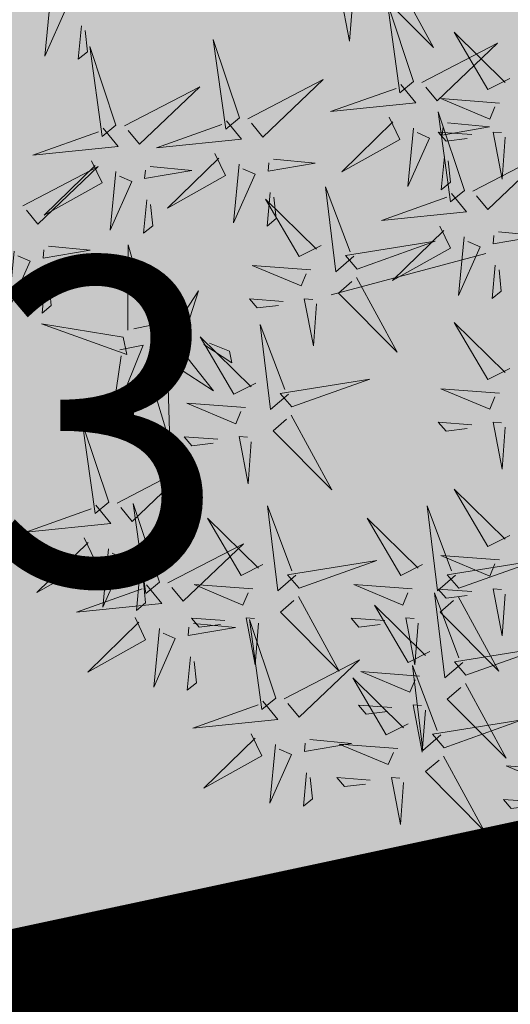
# Model space of a CAD drawing. Units: metres. Extents: x 557066 to 557632, y 6580267 to 6581058.
# Drawn here: x 557160 to 557162, y 6580674 to 6580677 of the extents above; entities that cross this region are included whole.
import ezdxf
from ezdxf.enums import TextEntityAlignment as Align

# ---------------------------------------------------------------- set-up
doc = ezdxf.new("R2010")
doc.units = ezdxf.units.M
doc.header["$MEASUREMENT"] = 0
doc.linetypes.add('CENTER', pattern=[2, 1.25, -0.25, 0.25, -0.25])
doc.linetypes.add('DASHEDX5', pattern=[1.875, 1.25, -0.625])
for name, color, linetype in [('+PUUD', 86, 'Continuous'), ('1', 7, 'Continuous'), ('KORGUS-EH2000', 7, 'Continuous'), ('opt-Servituut', 7, 'Continuous'), ('Planeeritav haljastus', 7, 'Continuous'), ('teekaitsevöönd', 137, 'CENTER')]:
    doc.layers.add(name, color=color, linetype=linetype)
doc.layers.add('haljastus4', color=7, linetype='Continuous', true_color=0xb0ff61)
doc.layers.add('TEED', color=7, linetype='DASHEDX5', lineweight=0)
doc.styles.add('ITALIC', font='italic.shx')

# ---------------------------------------------------------------- blocks, each defined once
blk = doc.blocks.new('dsfsdf')
at = {"layer": '+PUUD', "color": 32, "lineweight": 13}
blk.add_line((545104.3326, 6584745.5525), (545104.042, 6584745.4744), dxfattribs=at)
at = {"layer": '+PUUD', "color": 78, "lineweight": 13}
for points in [[(545104.1578, 6584746.0799), (545104.2342, 6584745.9395), (545104.1239, 6584746.0507), (545104.1493, 6584746.0726)], [(545103.514, 6584746.0336), (545103.5035, 6584745.9235), (545103.5439, 6584746.0149), (545103.5211, 6584746.025)], [(545103.5724, 6584745.9804), (545103.5663, 6584745.9175), (545103.5836, 6584745.9317), (545103.5795, 6584745.9717)], [(545103.8693, 6584745.8072), (545103.82, 6584745.9549), (545103.8435, 6584745.7859), (545103.8693, 6584745.8072)], [(545103.6372, 6584745.7936), (545103.5879, 6584745.9412), (545103.6114, 6584745.7723), (545103.6372, 6584745.7936)], [(545103.8851, 6584745.8057), (545104.027, 6584745.8793), (545103.9135, 6584745.7712), (545103.8922, 6584745.7971)], [(545103.653, 6584745.7921), (545103.7949, 6584745.8656), (545103.6814, 6584745.7576), (545103.6601, 6584745.7835)], [(545104.1509, 6584745.8085), (545104.1708, 6584745.7669), (545104.0618, 6584745.706), (545104.1581, 6584745.7998)], [(545103.6129, 6584745.788), (545103.6414, 6584745.7535), (545103.4811, 6584745.7373), (545103.6043, 6584745.7809)], [(545103.845, 6584745.8017), (545103.8735, 6584745.7672), (545103.7132, 6584745.7509), (545103.8364, 6584745.7946)], [(545104.3694, 6584745.771), (545104.3634, 6584745.6922), (545104.3464, 6584745.7806), (545104.3621, 6584745.7795)], [(545103.8233, 6584745.7403), (545103.8431, 6584745.6987), (545103.7341, 6584745.6378), (545103.8304, 6584745.7317)], [(545103.9333, 6584745.7296), (545104.012, 6584745.722), (545103.9232, 6584745.7068), (545103.9247, 6584745.7225)], [(545103.4618, 6584745.6421), (545103.6037, 6584745.7156), (545103.4903, 6584745.6076), (545103.4689, 6584745.6335)], [(545103.5912, 6584745.7267), (545103.611, 6584745.6851), (545103.5021, 6584745.6242), (545103.5983, 6584745.718)], [(545103.7012, 6584745.716), (545103.7799, 6584745.7084), (545103.6911, 6584745.6932), (545103.6926, 6584745.7089)], [(545103.8689, 6584745.72), (545103.8584, 6584745.6099), (545103.8989, 6584745.7012), (545103.8761, 6584745.7114)], [(545103.6368, 6584745.7064), (545103.6263, 6584745.5963), (545103.6668, 6584745.6876), (545103.644, 6584745.6977)], [(545104.0847, 6584745.5471), (545104.0508, 6584745.518), (545104.0313, 6584745.6779), (545104.0774, 6584745.5556)], [(545103.9273, 6584745.6667), (545103.9213, 6584745.6038), (545103.9385, 6584745.618), (545103.9344, 6584745.6581)], [(545103.6952, 6584745.6531), (545103.6892, 6584745.5902), (545103.7064, 6584745.6044), (545103.7023, 6584745.6445)], [(545104.0229, 6584745.5676), (545103.9817, 6584745.5469), (545103.9186, 6584745.6546), (545104.0144, 6584745.5603)], [(545103.5101, 6584745.566), (545103.5887, 6584745.5584), (545103.5, 6584745.5432), (545103.5015, 6584745.5589)], [(545103.6595, 6584745.4084), (545103.6602, 6584745.5683), (545103.7033, 6584745.4176), (545103.6705, 6584745.4107)], [(545103.4457, 6584745.5564), (545103.4352, 6584745.4463), (545103.4757, 6584745.5376), (545103.4528, 6584745.5477)], [(545104.0035, 6584745.5215), (545103.8932, 6584745.5298), (545103.9854, 6584745.4912), (545103.995, 6584745.5143)], [(545103.5041, 6584745.5031), (545103.4981, 6584745.4402), (545103.5153, 6584745.4544), (545103.5112, 6584745.4945)], [(545104.0895, 6584745.5072), (545104.166, 6584745.3668), (545104.0556, 6584745.478), (545104.0811, 6584745.4999)], [(545103.7493, 6584745.4159), (545103.7925, 6584745.482), (545103.7649, 6584745.3963), (545103.7516, 6584745.405)], [(545103.9514, 6584745.4621), (545103.8884, 6584745.4668), (545103.903, 6584745.4499), (545103.943, 6584745.4548)], [(545104.0145, 6584745.4574), (545104.0085, 6584745.3786), (545103.9914, 6584745.467), (545104.0072, 6584745.4658)], [(545103.6509, 6584745.3952), (545103.4972, 6584745.4199), (545103.6578, 6584745.3624), (545103.6509, 6584745.3952)], [(545103.9618, 6584745.2881), (545103.9279, 6584745.2589), (545103.9084, 6584745.4188), (545103.9545, 6584745.2965)], [(545103.6446, 6584745.371), (545103.6883, 6584745.3802), (545103.6284, 6584745.2308), (545103.6469, 6584745.3601)], [(545103.9, 6584745.3085), (545103.8588, 6584745.2879), (545103.7957, 6584745.3956), (545103.8915, 6584745.3013)], [(545103.8023, 6584745.3814), (545103.8552, 6584745.3469), (545103.8506, 6584745.3687), (545103.8132, 6584745.3837)], [(545103.728, 6584745.3544), (545103.8207, 6584745.294), (545103.7585, 6584745.3722), (545103.7389, 6584745.3567)], [(545103.6889, 6584745.3233), (545103.7349, 6584745.3216), (545103.7383, 6584745.1968), (545103.6998, 6584745.3256)], [(545103.9679, 6584745.2638), (545104.1144, 6584745.3162), (545103.946, 6584745.2892), (545103.9679, 6584745.2638)], [(545103.8806, 6584745.2625), (545103.7704, 6584745.2707), (545103.8625, 6584745.2321), (545103.8722, 6584745.2552)], [(545103.9667, 6584745.2481), (545104.0431, 6584745.1077), (545103.9328, 6584745.219), (545103.9582, 6584745.2408)], [(545103.6236, 6584745.0845), (545103.5742, 6584745.2322), (545103.5978, 6584745.0632), (545103.6236, 6584745.0845)], [(545104.3064, 6584745.2303), (545104.2434, 6584745.235), (545104.258, 6584745.2181), (545104.2979, 6584745.223)], [(545104.3694, 6584745.2256), (545104.3634, 6584745.1468), (545104.3464, 6584745.2352), (545104.3621, 6584745.234)], [(545103.8286, 6584745.203), (545103.7656, 6584745.2077), (545103.7801, 6584745.1908), (545103.8201, 6584745.1957)], [(545103.8916, 6584745.1983), (545103.8856, 6584745.1195), (545103.8686, 6584745.2079), (545103.8843, 6584745.2068)], [(545103.6393, 6584745.083), (545103.7812, 6584745.1566), (545103.6678, 6584745.0485), (545103.6464, 6584745.0744)], [(545104.3778, 6584745.0222), (545104.3366, 6584745.0015), (545104.2736, 6584745.1092), (545104.3694, 6584745.0149)], [(545103.7192, 6584744.9346), (545103.6698, 6584745.0822), (545103.6933, 6584744.9132), (545103.7192, 6584744.9346)], [(545103.5993, 6584745.079), (545103.6277, 6584745.0445), (545103.4675, 6584745.0282), (545103.5906, 6584745.0719)], [(545103.9754, 6584744.9472), (545103.9415, 6584744.918), (545103.922, 6584745.0779), (545103.9682, 6584744.9556)], [(545104.2758, 6584744.9472), (545104.2419, 6584744.918), (545104.2224, 6584745.0779), (545104.2685, 6584744.9556)], [(545103.9136, 6584744.9676), (545103.8725, 6584744.947), (545103.8094, 6584745.0547), (545103.9052, 6584744.9604)], [(545104.214, 6584744.9676), (545104.1728, 6584744.947), (545104.1097, 6584745.0547), (545104.2055, 6584744.9604)], [(545103.5775, 6584745.0176), (545103.5974, 6584744.976), (545103.4884, 6584744.9151), (545103.5846, 6584745.009)], [(545103.6232, 6584744.9973), (545103.6127, 6584744.8872), (545103.6531, 6584744.9785), (545103.6303, 6584744.9887)], [(545103.6876, 6584745.0069), (545103.7662, 6584744.9993), (545103.6775, 6584744.9841), (545103.679, 6584744.9998)], [(545103.7349, 6584744.933), (545103.8768, 6584745.0066), (545103.7633, 6584744.8985), (545103.742, 6584744.9244)], [(545103.9815, 6584744.923), (545104.1281, 6584744.9753), (545103.9597, 6584744.9483), (545103.9815, 6584744.923)], [(545104.3585, 6584744.9761), (545104.2482, 6584744.9844), (545104.3403, 6584744.9458), (545104.35, 6584744.9688)], [(545104.2819, 6584744.923), (545104.4285, 6584744.9753), (545104.2601, 6584744.9483), (545104.2819, 6584744.923)], [(545103.6816, 6584744.944), (545103.6756, 6584744.8811), (545103.6928, 6584744.8953), (545103.6887, 6584744.9354)], [(545103.6948, 6584744.929), (545103.7233, 6584744.8945), (545103.563, 6584744.8782), (545103.6862, 6584744.9219)], [(545103.8943, 6584744.9216), (545103.784, 6584744.9298), (545103.8761, 6584744.8913), (545103.8858, 6584744.9143)], [(545104.1946, 6584744.9216), (545104.0844, 6584744.9298), (545104.1765, 6584744.8913), (545104.1862, 6584744.9143)], [(545104.3064, 6584744.9167), (545104.2434, 6584744.9214), (545104.258, 6584744.9045), (545104.2979, 6584744.9094)], [(545104.3694, 6584744.9119), (545104.3634, 6584744.8332), (545104.3464, 6584744.9216), (545104.3621, 6584744.9204)], [(545103.9803, 6584744.9072), (545104.0567, 6584744.7668), (545103.9464, 6584744.8781), (545103.9718, 6584744.8999)], [(545104.2895, 6584744.7835), (545104.2556, 6584744.7544), (545104.2361, 6584744.9143), (545104.2822, 6584744.792)], [(545104.2807, 6584744.9072), (545104.3571, 6584744.7668), (545104.2468, 6584744.8781), (545104.2722, 6584744.8999)], [(545104.2276, 6584744.804), (545104.1865, 6584744.7833), (545104.1234, 6584744.891), (545104.2192, 6584744.7967)], [(545103.6731, 6584744.8676), (545103.6929, 6584744.826), (545103.584, 6584744.7651), (545103.6802, 6584744.859)], [(545103.8422, 6584744.8621), (545103.7792, 6584744.8668), (545103.7938, 6584744.8499), (545103.8337, 6584744.8548)], [(545103.9052, 6584744.8574), (545103.8992, 6584744.7786), (545103.8822, 6584744.867), (545103.898, 6584744.8659)], [(545103.9376, 6584744.7164), (545103.8882, 6584744.864), (545103.9118, 6584744.6951), (545103.9376, 6584744.7164)], [(545104.1426, 6584744.8621), (545104.0796, 6584744.8668), (545104.0941, 6584744.8499), (545104.1341, 6584744.8548)], [(545104.2056, 6584744.8574), (545104.1996, 6584744.7786), (545104.1826, 6584744.867), (545104.1983, 6584744.8659)], [(545103.7188, 6584744.8473), (545103.7082, 6584744.7372), (545103.7487, 6584744.8285), (545103.7259, 6584744.8387)], [(545103.7832, 6584744.8569), (545103.8618, 6584744.8493), (545103.773, 6584744.8341), (545103.7745, 6584744.8498)], [(545104.2955, 6584744.7593), (545104.4421, 6584744.8117), (545104.2737, 6584744.7847), (545104.2955, 6584744.7593)], [(545103.7771, 6584744.794), (545103.7711, 6584744.7311), (545103.7884, 6584744.7453), (545103.7843, 6584744.7854)], [(545103.9533, 6584744.7149), (545104.0952, 6584744.7884), (545103.9818, 6584744.6804), (545103.9604, 6584744.7062)], [(545104.2485, 6584744.6472), (545104.2146, 6584744.618), (545104.1951, 6584744.7779), (545104.2412, 6584744.6556)], [(545104.1867, 6584744.6677), (545104.1455, 6584744.647), (545104.0824, 6584744.7547), (545104.1782, 6584744.6604)], [(545104.2083, 6584744.7579), (545104.098, 6584744.7662), (545104.1901, 6584744.7276), (545104.1998, 6584744.7507)], [(545104.2943, 6584744.7436), (545104.3708, 6584744.6032), (545104.2604, 6584744.7144), (545104.2859, 6584744.7363)], [(545103.9133, 6584744.7108), (545103.9417, 6584744.6763), (545103.7815, 6584744.6601), (545103.9047, 6584744.7037)], [(545104.1562, 6584744.6985), (545104.0932, 6584744.7032), (545104.1078, 6584744.6863), (545104.1478, 6584744.6912)], [(545104.2192, 6584744.6938), (545104.2132, 6584744.615), (545104.1962, 6584744.7034), (545104.212, 6584744.7022)], [(545104.2546, 6584744.623), (545104.4011, 6584744.6753), (545104.2327, 6584744.6484), (545104.2546, 6584744.623)], [(545103.8915, 6584744.6494), (545103.9114, 6584744.6078), (545103.8024, 6584744.547), (545103.8987, 6584744.6408)], [(545104.0016, 6584744.6388), (545104.0802, 6584744.6312), (545103.9915, 6584744.6159), (545103.993, 6584744.6317)], [(545103.9372, 6584744.6291), (545103.9267, 6584744.5191), (545103.9672, 6584744.6104), (545103.9443, 6584744.6205)], [(545104.1673, 6584744.6216), (545104.0571, 6584744.6299), (545104.1492, 6584744.5913), (545104.1589, 6584744.6143)], [(545104.2534, 6584744.6072), (545104.3298, 6584744.4668), (545104.2195, 6584744.5781), (545104.2449, 6584744.5999)], [(545104.4813, 6584744.5807), (545104.3711, 6584744.5889), (545104.4632, 6584744.5504), (545104.4729, 6584744.5734)], [(545103.9956, 6584744.5759), (545103.9896, 6584744.513), (545104.0068, 6584744.5272), (545104.0027, 6584744.5672)], [(545104.1153, 6584744.5621), (545104.0523, 6584744.5669), (545104.0668, 6584744.5499), (545104.1068, 6584744.5548)], [(545104.1783, 6584744.5574), (545104.1723, 6584744.4786), (545104.1553, 6584744.567), (545104.171, 6584744.5659)], [(545104.4293, 6584744.5212), (545104.3663, 6584744.5259), (545104.3808, 6584744.509), (545104.4208, 6584744.5139)]]:
    blk.add_lwpolyline(points, dxfattribs=at)
at = {"layer": '+PUUD', "lineweight": 13}
for points in [[(545104.0827, 6584746.0301), (545104.0767, 6584745.9513), (545104.0597, 6584746.0397), (545104.0754, 6584746.0385)], [(545104.197, 6584745.8754), (545104.1476, 6584746.023), (545104.1712, 6584745.8541), (545104.197, 6584745.8754)], [(545104.3778, 6584745.8812), (545104.3366, 6584745.8606), (545104.2736, 6584745.9683), (545104.3694, 6584745.874)], [(545104.2127, 6584745.8739), (545104.3546, 6584745.9475), (545104.2412, 6584745.8394), (545104.2198, 6584745.8653)], [(545104.1727, 6584745.8698), (545104.2011, 6584745.8353), (545104.0409, 6584745.8191), (545104.1641, 6584745.8627)], [(545104.3585, 6584745.8352), (545104.2482, 6584745.8434), (545104.3403, 6584745.8049), (545104.35, 6584745.8279)], [(545104.2926, 6584745.6709), (545104.2432, 6584745.8185), (545104.2667, 6584745.6496), (545104.2926, 6584745.6709)], [(545104.1966, 6584745.7882), (545104.1861, 6584745.6781), (545104.2266, 6584745.7694), (545104.2037, 6584745.7796)], [(545104.261, 6584745.7978), (545104.3396, 6584745.7902), (545104.2509, 6584745.775), (545104.2524, 6584745.7907)], [(545104.3064, 6584745.7757), (545104.2434, 6584745.7804), (545104.258, 6584745.7635), (545104.2979, 6584745.7684)], [(545104.255, 6584745.7349), (545104.249, 6584745.672), (545104.2662, 6584745.6862), (545104.2621, 6584745.7263)], [(545104.3083, 6584745.6694), (545104.4502, 6584745.7429), (545104.3367, 6584745.6349), (545104.3154, 6584745.6607)], [(545104.2682, 6584745.6653), (545104.2967, 6584745.6308), (545104.1365, 6584745.6146), (545104.2596, 6584745.6582)], [(545104.2465, 6584745.6039), (545104.2663, 6584745.5623), (545104.1574, 6584745.5015), (545104.2536, 6584745.5953)], [(545104.2922, 6584745.5836), (545104.2817, 6584745.4736), (545104.3221, 6584745.5649), (545104.2993, 6584745.575)], [(545104.3566, 6584745.5933), (545104.4352, 6584745.5857), (545104.3465, 6584745.5704), (545104.348, 6584745.5862)], [(545104.0907, 6584745.5229), (545104.2373, 6584745.5753), (545104.0689, 6584745.5483), (545104.0907, 6584745.5229)], [(545104.3506, 6584745.5304), (545104.3446, 6584745.4675), (545104.3618, 6584745.4817), (545104.3577, 6584745.5218)], [(545104.3778, 6584745.3358), (545104.3366, 6584745.3151), (545104.2736, 6584745.4228), (545104.3694, 6584745.3285)], [(545104.3585, 6584745.2897), (545104.2482, 6584745.298), (545104.3403, 6584745.2594), (545104.35, 6584745.2825)]]:
    blk.add_lwpolyline(points, dxfattribs=at)

msp = doc.modelspace()

# ---------------------------------------------------------------- hatches: boundary and pattern name
at = {"layer": 'haljastus4', "ltscale": 0.5, "true_color": 0xd1ffc2}
msp.add_hatch(color=254, dxfattribs=at).paths.add_polyline_path([(557322.403, 6580714.8637), (557325.7242, 6580704.0973), (557313.8176, 6580700.4389), (557313.6053, 6580701.1297, 0.253152), (557308.7893, 6580703.4266), (557235.2675, 6580680.8365), (557152.5382, 6580663.537, 0.050941), (557151.5776, 6580663.2056), (557159.57, 6580637.29), (557164.96, 6580623.23), (557168.47, 6580614.92), (557174, 6580601), (557178.32, 6580586.4), (557181.23, 6580573.74), (557183.41, 6580566.2), (557186.27, 6580559.3), (557197.51, 6580538.8), (557201.97, 6580532.78), (557218.63, 6580527.14), (557267.53, 6580538.97), (557276.42, 6580535.36), (557278.55, 6580534.5), (557281.31, 6580515.83), (557288.68, 6580466.08), (557291.36, 6580467.03), (557302.79, 6580471.04), (557304.92, 6580471.52), (557311.52, 6580473.72), (557406.93, 6580505.48), (557441.34, 6580516.94), (557485.46, 6580531.63), (557491.09, 6580533.5), (557486.8, 6580555.95), (557482.09, 6580580.57), (557474.92, 6580618.08), (557467.57, 6580656.52), (557458.68, 6580702.99), (557452.36, 6580736.06), (557414.16, 6580935.81), (557411.91, 6580947.58), (557407.59, 6580971.03), (557403.96, 6580989.28), (557403.37, 6580992.24), (557397.32, 6580988.88), (557368.96, 6580973.09), (557329.16, 6580951.13), (557283, 6580925.72), (557241.79, 6580903.03), (557204.42, 6580882.69), (557192.21, 6580876.2), (557191.56, 6580869.49), (557190.44, 6580862.75), (557175.93, 6580802.71), (557169.22, 6580774.72), (557164.84, 6580759.32), (557160.48, 6580746.19), (557154.26, 6580730.14), (557146.11, 6580710.93), (557141.55, 6580700), (557140.88, 6580696.36), (557143.35, 6580688.41), (557148.19, 6580674.19), (557150.3541, 6580667.1729, 0.009119), (557150.5351, 6580667.2061), (557234.5103, 6580684.7647), (557309.0451, 6580707.666, 0.333178), (557310.5823, 6580710.9683), (557310.421, 6580711.4933, -0.007409), (557310.4539, 6580711.4095)])
at = {"layer": 'opt-Servituut', "true_color": 0xfb41ba}
h = msp.add_hatch(dxfattribs=at)
h.set_pattern_fill('ANSI31', color=223, scale=30, style=0)
h.set_pattern_definition([(45, (1455.5195, 1477.0326), (-2.6516504294, 2.6516504294), [])])
h.paths.add_polyline_path([(557203.9794, 6580835.6895), (557229.3486, 6580827.1171), (557230.2661, 6580792.669), (557234.0534, 6580800.7086), (557233.2728, 6580830.0132), (557205.2599, 6580839.479, 0.875209), (557186.0894, 6580844.5256), (557182.1781, 6580845.4384), (557181.6169, 6580843.0339), (557175.7665, 6580844.2739), (557160.1977, 6580778.0288), (557156.1012, 6580763.7313), (557151.704, 6580750.2145), (557137.6679, 6580715.4169), (557105.87, 6580651.63), (557094.0326, 6580642.0705), (557088.913, 6580643.246), (557088.4654, 6580641.2968), (557094.5327, 6580639.9036), (557107.4655, 6580650.3478), (557134.1257, 6580703.8285), (557137.5159, 6580702.3276), (557136.6037, 6580699.943), (557137.8675, 6580699.4595), (557137.9831, 6580695.5672), (557146.8497, 6580668.3528), (557237.5787, 6580687.8571), (557305.3101, 6580708.3714), (557305.7565, 6580706.9798), (557312.2857, 6580709.0741), (557310.6618, 6580714.137), (557304.1067, 6580712.1232), (557304.6992, 6580710.2761), (557237.0778, 6580689.7951), (557148.1926, 6580670.6872), (557139.9737, 6580695.9137), (557139.8914, 6580698.6854), (557141.6256, 6580698.0221), (557144.0753, 6580704.4264), (557139.0535, 6580706.3473), (557138.2313, 6580704.198), (557135.0189, 6580705.6203), (557139.4931, 6580714.5954), (557153.5846, 6580749.5303), (557158.014, 6580763.1464), (557162.1336, 6580777.5243), (557177.2659, 6580841.9117), (557181.1623, 6580841.0859), (557180.6196, 6580838.761), (557185.8572, 6580837.5386, 0.32224), (557195.3373, 6580830.7209, 0.000003), (557195.3374, 6580830.7209, 0.266976)])
at = {"layer": 'TEED', "linetype": 'ByBlock', "ltscale": 25, "true_color": 0xe6e6e6}
h = msp.add_hatch(dxfattribs=at)
h.set_pattern_fill('ANSI31', color=254, scale=7, style=0)
h.set_pattern_definition([(45, (0, 0), (-0.61871843354, 0.61871843354), [])])
edge = h.paths.add_edge_path()
edge.add_arc((557155.3775, 6580647.0172), 3.215, 189.9033, 195.2957)
edge.add_line((557152.2764, 6580646.1691), (557149.451, 6580646.4912))
edge.add_arc((557143.7768, 6580645.1286), 5.8355, 13.50377, 50.59712)
edge.add_arc((557154.566, 6580656.3725), 9.7752, 206.98354, 223.54859, ccw=False)
edge.add_line((557145.8549, 6580651.9371), (557144.4506, 6580656.4828))
edge.add_line((557144.4506, 6580656.4828), (557139.9032, 6580670.9644))
edge.add_line((557139.9032, 6580670.9644), (557135.1059, 6580684.6951))
edge.add_line((557135.1059, 6580684.6951), (557132.64, 6580692.0676))
edge.add_line((557132.64, 6580692.0676), (557130.885, 6580695.022))
edge.add_line((557130.885, 6580695.022), (557137.303, 6580709.381))
edge.add_line((557137.303, 6580709.381), (557143.152, 6580722.65))
edge.add_line((557143.152, 6580722.65), (557149.048, 6580737.281))
edge.add_line((557149.048, 6580737.281), (557154.52, 6580751.671))
edge.add_line((557154.52, 6580751.671), (557159.362, 6580767.111))
edge.add_line((557159.362, 6580767.111), (557163.579, 6580782.384))
edge.add_line((557163.579, 6580782.384), (557168.454, 6580804.351))
edge.add_line((557168.454, 6580804.351), (557172.589, 6580822.68))
edge.add_line((557172.589, 6580822.68), (557176.995, 6580840.562))
edge.add_line((557176.995, 6580840.562), (557181.477, 6580857.807))
edge.add_line((557181.477, 6580857.807), (557183.786, 6580867.81))
edge.add_line((557183.786, 6580867.81), (557184.205, 6580872.739))
edge.add_line((557184.205, 6580872.739), (557187.974, 6580874.99))
edge.add_line((557187.974, 6580874.99), (557188.6405, 6580871.7891))
edge.add_line((557188.6405, 6580871.7891), (557188.2427, 6580867.1098))
edge.add_line((557188.2427, 6580867.1098), (557185.8478, 6580856.7348))
edge.add_line((557185.8478, 6580856.7348), (557181.3575, 6580839.4577))
edge.add_line((557181.3575, 6580839.4577), (557176.9689, 6580821.6465))
edge.add_line((557176.9689, 6580821.6465), (557172.8454, 6580803.3684))
edge.add_line((557172.8454, 6580803.3684), (557167.9472, 6580781.297))
edge.add_line((557167.9472, 6580781.297), (557163.679, 6580765.8385))
edge.add_line((557163.679, 6580765.8385), (557158.7737, 6580750.1967))
edge.add_line((557158.7737, 6580750.1967), (557153.2384, 6580735.6401))
edge.add_line((557153.2384, 6580735.6401), (557147.2988, 6580720.901))
edge.add_line((557147.2988, 6580720.901), (557141.416, 6580707.5553))
edge.add_line((557141.416, 6580707.5553), (557136.9185, 6580697.678))
edge.add_line((557136.9185, 6580697.678), (557137.419, 6580691.966))
edge.add_line((557137.419, 6580691.966), (557144.7328, 6580670.6048))
edge.add_line((557144.7328, 6580670.6048), (557148.8843, 6580657.2564))
edge.add_arc((557153.6805, 6580658.6693), 5, 196.4147, 197.8437)
edge.add_line((557148.921, 6580657.1372), (557152.2104, 6580646.4643))
at = {"layer": 'teekaitsevöönd', "ltscale": 0.5}
h = msp.add_hatch(dxfattribs=at)
h.set_pattern_fill('ANSI31', color=133, scale=20, style=0)
h.set_pattern_definition([(45, (1455.5195, 1477.0326), (-1.767766953, 1.767766953), [])])
edge = h.paths.add_edge_path()
edge.add_line((557150.3541, 6580667.1729), (557151.5776, 6580663.2056))
edge.add_arc((557153.6805, 6580658.6693), 5, 100.4152, 114.8713, ccw=False)
edge.add_line((557152.7766, 6580663.5869), (557235.2675, 6580680.8365))
edge.add_line((557235.2675, 6580680.8365), (557308.7893, 6580703.4266))
edge.add_arc((557309.0744, 6580697.8269), 5.607, 36.0896, 92.914, ccw=False)
edge.add_line((557313.6053, 6580701.1297), (557313.8176, 6580700.4389))
edge.add_line((557313.8176, 6580700.4389), (557325.7242, 6580704.0973))
edge.add_line((557325.7242, 6580704.0973), (557322.403, 6580714.8637))
edge.add_line((557322.403, 6580714.8637), (557310.4474, 6580711.4077))
edge.add_line((557310.4474, 6580711.4077), (557310.5823, 6580710.9684))
edge.add_arc((557307.6109, 6580710.3426), 3.0366, -61.8162, 11.8917, ccw=False)
edge.add_line((557309.0451, 6580707.666), (557234.5103, 6580684.7647))
edge.add_line((557234.5103, 6580684.7647), (557150.6008, 6580667.2198))
edge.add_arc((557149.5353, 6580672.1516), 5.0455, 279.3391, 282.191, ccw=False)

# ---------------------------------------------------------------- linework, layer by layer
at = {"layer": '1', "color": 1, "linetype": 'Continuous', "lineweight": 0, "const_width": 1, "flags": 128}
for points in [[(557278.55, 6580534.5), (557263.646, 6580644.3524), (557164.96, 6580623.23), (557159.57, 6580637.29), (557149.1715, 6580671.0075), (557237.0781, 6580689.8022), (557323.0242, 6580715.8214), (557326.7275, 6580703.8032), (557451.3123, 6580741.5198), (557452.36, 6580736.06), (557458.68, 6580702.99), (557467.57, 6580656.52), (557474.92, 6580618.08), (557491.0875, 6580533.4992)], [(557237.0781, 6580689.8022), (557149.1715, 6580671.0075), (557149.1715, 6580671.0075), (557143.35, 6580688.41), (557140.88, 6580696.36), (557141.55, 6580700), (557146.11, 6580710.93), (557154.26, 6580730.14), (557155.8312, 6580734.1944), (557155.8312, 6580734.1944), (557155.8312, 6580734.1944), (557155.8312, 6580734.1944), (557155.8312, 6580734.1944), (557155.8312, 6580734.1944)], [(557237.0781, 6580689.8022), (557149.1715, 6580671.0075), (557149.1715, 6580671.0075), (557143.35, 6580688.41), (557140.88, 6580696.36), (557141.55, 6580700), (557146.11, 6580710.93), (557154.26, 6580730.14), (557155.8312, 6580734.1944), (557155.8312, 6580734.1944), (557155.8312, 6580734.1944), (557155.8312, 6580734.1944), (557155.8312, 6580734.1944), (557155.8312, 6580734.1944)]]:
    msp.add_lwpolyline(points, dxfattribs=at)

# ---------------------------------------------------------------- block references
at = {"layer": 'Planeeritav haljastus', "lineweight": 9, "xscale": 1.6319553052017, "yscale": 1.6319553052017, "zscale": 1.6319553052017}
msp.add_blockref('dsfsdf', (-332424.0198, -4165334.4382), dxfattribs=at)

# ---------------------------------------------------------------- texts
at = {"layer": 'KORGUS-EH2000', "style": 'ITALIC'}
msp.add_text('39.23', height=1, dxfattribs=at).set_placement((557157.688, 6580675.983), align=Align.TOP_LEFT)

doc.saveas('drawing.dxf')
